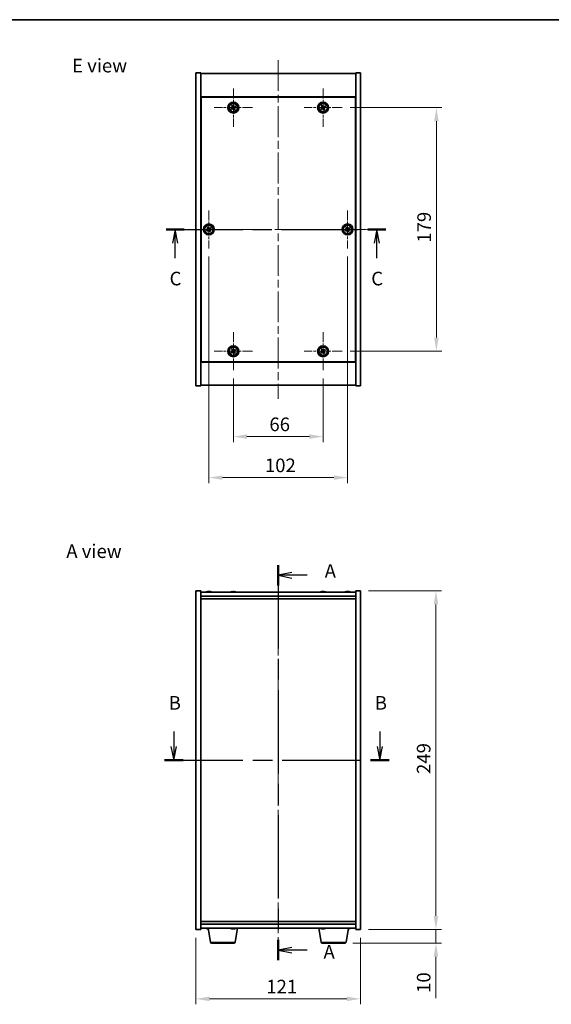
# Model space of a CAD drawing. Units: millimetres. Extents: x 58 to 7156, y 32 to 1156.
# Drawn here: x 2023 to 2414, y 432 to 1156 of the extents above; entities that cross this region are included whole.
import ezdxf

# ---------------------------------------------------------------- set-up
doc = ezdxf.new("R2010")
doc.units = ezdxf.units.MM
doc.header["$LTSCALE"] = 4
doc.linetypes.add('CHAIN', pattern=[0.3543, 0.2362, -0.0295, 0.0591, -0.0295])
doc.layers.get('Defpoints').update_dxf_attribs({"lineweight": 25})
for name, color, linetype, lineweight in [('Border (ISO)', 7, 'Continuous', 35), ('Center Mark (ISO)', 131, 'Continuous', 18), ('Centerline (ISO)', 131, 'Continuous', 18), ('Dimension (ISO)', 7, 'Continuous', 18), ('Dimension (ISO) @ 1', 7, 'Continuous', 18), ('Section Line (ISO)', 7, 'CHAIN', 25), ('Symbol (ISO)', 7, 'Continuous', 18), ('Visible (ISO)', 7, 'Continuous', 35), ('Visible Narrow (ISO)', 7, 'Continuous', 25)]:
    doc.layers.add(name, color=color, linetype=linetype, lineweight=lineweight)
doc.styles.add('Note Text (TK)', font='txt')
doc.dimstyles.new('Default - Method 1b (TK)', dxfattribs={"dimscale": 4, "dimtxt": 2.5, "dimasz": 2.5, "dimexe": 1, "dimexo": 1.5, "dimgap": 1, "dimtad": 1, "dimtoh": 1, "dimrnd": 1e-08, "dimdsep": 46, "dimtxsty": 'Note Text (TK)', "dimcen": 0.09, "dimdle": 5, "dimclrd": 100, "dimclre": 100, "dimclrt": 7, "dimadec": 1, "dimazin": 1, "dimtfac": 1, "dimtmove": 0, "dimatfit": 3, "dimfxl": 1, "dimtolj": 1, "dimlwd": -1, "dimlwe": -1, "dimarcsym": 0})

# ---------------------------------------------------------------- blocks, each defined once
blk = doc.blocks.new('図面枠 tk図枠')
at = {"layer": 'Border (ISO)'}
blk.add_line((14.5, 289), (405.5, 289), dxfattribs=at)
blk = doc.blocks.new('2dTransSection0')
at = {"layer": 'Section Line (ISO)', "linetype": 'CHAIN', "ltscale": 16.197739}
blk.add_line((159.78, 188.8), (159.78, 116.2), dxfattribs=at)
at = {"layer": 'Section Line (ISO)', "linetype": 'Continuous', "lineweight": 50}
for p, q in [((159.78, 188.8), (159.78, 185.06)), ((159.78, 119.94), (159.78, 116.2))]:
    blk.add_line(p, q, dxfattribs=at)
at = {"layer": 'Section Line (ISO)', "linetype": 'Continuous'}
for p, q in [((162.28, 187.43), (159.78, 186.93)), ((162.28, 186.93), (159.78, 186.93)), ((159.78, 186.93), (162.28, 186.43)), ((165.12, 186.93), (162.28, 186.93)), ((162.28, 118.57), (159.78, 118.07)), ((162.28, 118.07), (159.78, 118.07)), ((159.78, 118.07), (162.28, 117.57)), ((165.12, 118.07), (162.28, 118.07))]:
    blk.add_line(p, q, dxfattribs=at)
at = {"layer": 'Section Line (ISO)', "char_height": 2.5, "attachment_point": 7, "style": 'Note Text (TK)'}
for insert in [(168.33, 185.69), (168.11, 115.72)]:
    blk.add_mtext('A', dxfattribs=dict(at, insert=insert))
blk = doc.blocks.new('2dTransSection1')
at = {"layer": 'Section Line (ISO)', "linetype": 'Continuous'}
for p, q in [((140.57, 158.24), (140.57, 155.46)), ((178.47, 158.24), (178.47, 155.46)), ((140.07, 155.46), (140.57, 152.96)), ((140.57, 155.46), (140.57, 152.96)), ((140.57, 152.96), (141.07, 155.46)), ((177.97, 155.46), (178.47, 152.96)), ((178.47, 155.46), (178.47, 152.96)), ((178.47, 152.96), (178.97, 155.46))]:
    blk.add_line(p, q, dxfattribs=at)
at = {"layer": 'Section Line (ISO)', "linetype": 'CHAIN', "ltscale": 15.279788}
blk.add_line((138.86, 152.96), (180.17, 152.96), dxfattribs=at)
at = {"layer": 'Section Line (ISO)', "linetype": 'Continuous', "lineweight": 50}
for p, q in [((138.86, 152.96), (142.28, 152.96)), ((176.76, 152.96), (180.17, 152.96))]:
    blk.add_line(p, q, dxfattribs=at)
at = {"layer": 'Section Line (ISO)', "char_height": 2.5, "attachment_point": 7, "style": 'Note Text (TK)'}
for insert in [(139.65, 161.46), (177.55, 161.46)]:
    blk.add_mtext('B', dxfattribs=dict(at, insert=insert))
blk = doc.blocks.new('2dTransSection2')
at = {"layer": 'Section Line (ISO)', "linetype": 'CHAIN', "ltscale": 14.951116}
blk.add_line((139.18, 250.47), (179.55, 250.47), dxfattribs=at)
at = {"layer": 'Section Line (ISO)', "linetype": 'Continuous', "lineweight": 50}
for p, q in [((139.18, 250.47), (142.47, 250.47)), ((176.26, 250.47), (179.55, 250.47))]:
    blk.add_line(p, q, dxfattribs=at)
at = {"layer": 'Section Line (ISO)', "linetype": 'Continuous'}
for p, q in [((140.82, 250.47), (140.32, 247.97)), ((140.82, 247.97), (140.82, 250.47)), ((141.32, 247.97), (140.82, 250.47)), ((177.9, 250.47), (177.4, 247.97)), ((177.9, 247.97), (177.9, 250.47)), ((178.4, 247.97), (177.9, 250.47)), ((140.82, 245.2), (140.82, 247.97)), ((177.9, 245.2), (177.9, 247.97))]:
    blk.add_line(p, q, dxfattribs=at)
at = {"layer": 'Section Line (ISO)', "char_height": 2.5, "attachment_point": 7, "style": 'Note Text (TK)'}
for insert in [(139.81, 239.41), (176.89, 239.41)]:
    blk.add_mtext('C', dxfattribs=dict(at, insert=insert))
blk = doc.blocks.new('*D47')
at = {"layer": 'Defpoints', "color": 0}
for p in [(2152.64, 487.34), (2273.64, 487.34), (2273.64, 436.45)]:
    blk.add_point(p, dxfattribs=at)
at = {"layer": 'Dimension (ISO)', "color": 100}
for p, q in [((2152.64, 481.34), (2152.64, 432.45)), ((2273.64, 481.34), (2273.64, 432.45)), ((2162.64, 436.45), (2263.64, 436.45))]:
    blk.add_line(p, q, dxfattribs=at)
for points in [[(2162.64, 438.11), (2162.64, 434.78), (2152.64, 436.45)], [(2263.64, 438.11), (2263.64, 434.78), (2273.64, 436.45)]]:
    blk.add_solid(points, dxfattribs=at)
at = {"layer": 'Dimension (ISO)', "color": 7, "insert": (2204.36, 445.45), "char_height": 10, "attachment_point": 4, "style": 'Note Text (TK)'}
blk.add_mtext('\\A1;121', dxfattribs=at)
blk = doc.blocks.new('*D48')
at = {"layer": 'Defpoints', "color": 0}
for p in [(2273.64, 736.34), (2273.64, 487.34), (2329.12, 487.34)]:
    blk.add_point(p, dxfattribs=at)
at = {"layer": 'Dimension (ISO)', "color": 100}
for p, q in [((2279.64, 736.34), (2333.12, 736.34)), ((2329.12, 726.34), (2329.12, 497.34)), ((2279.64, 487.34), (2333.12, 487.34))]:
    blk.add_line(p, q, dxfattribs=at)
for points in [[(2327.46, 726.34), (2330.79, 726.34), (2329.12, 736.34)], [(2327.46, 497.34), (2330.79, 497.34), (2329.12, 487.34)]]:
    blk.add_solid(points, dxfattribs=at)
at = {"layer": 'Dimension (ISO)', "color": 7, "insert": (2320.12, 601.7), "char_height": 10, "attachment_point": 4, "rotation": 90, "style": 'Note Text (TK)'}
blk.add_mtext('\\A1;249', dxfattribs=at)
blk = doc.blocks.new('*D49')
at = {"layer": 'Defpoints', "color": 0}
for p in [(2273.64, 487.34), (2262.04, 477.34), (2329.12, 477.34)]:
    blk.add_point(p, dxfattribs=at)
at = {"layer": 'Dimension (ISO)', "color": 100}
for p, q in [((2329.12, 497.34), (2329.12, 507.34)), ((2279.64, 487.34), (2333.12, 487.34)), ((2329.12, 487.34), (2329.12, 477.34)), ((2268.04, 477.34), (2333.12, 477.34)), ((2329.12, 467.34), (2329.12, 436.84))]:
    blk.add_line(p, q, dxfattribs=at)
for points in [[(2327.46, 497.34), (2330.79, 497.34), (2329.12, 487.34)], [(2327.46, 467.34), (2330.79, 467.34), (2329.12, 477.34)]]:
    blk.add_solid(points, dxfattribs=at)
at = {"layer": 'Dimension (ISO)', "color": 7, "insert": (2320.12, 440.84), "char_height": 10, "attachment_point": 4, "rotation": 90, "style": 'Note Text (TK)'}
blk.add_mtext('\\A1;10', dxfattribs=at)
blk = doc.blocks.new('*D51')
at = {"layer": 'Defpoints', "color": 0}
for p in [(2180.14, 898.37), (2246.14, 898.37), (2246.14, 849.64)]:
    blk.add_point(p, dxfattribs=at)
at = {"layer": 'Dimension (ISO)', "color": 100}
for p, q in [((2180.14, 892.37), (2180.14, 845.64)), ((2246.14, 892.37), (2246.14, 845.64)), ((2190.14, 849.64), (2236.14, 849.64))]:
    blk.add_line(p, q, dxfattribs=at)
for points in [[(2190.14, 851.3), (2190.14, 847.97), (2180.14, 849.64)], [(2236.14, 851.3), (2236.14, 847.97), (2246.14, 849.64)]]:
    blk.add_solid(points, dxfattribs=at)
at = {"layer": 'Dimension (ISO)', "color": 7, "insert": (2206.66, 858.64), "char_height": 10, "attachment_point": 4, "style": 'Note Text (TK)'}
blk.add_mtext('\\A1;66', dxfattribs=at)
blk = doc.blocks.new('*D52')
at = {"layer": 'Defpoints', "color": 0}
for p in [(2260.14, 1091.37), (2260.14, 912.37), (2329.46, 912.37)]:
    blk.add_point(p, dxfattribs=at)
at = {"layer": 'Dimension (ISO)', "color": 100}
for p, q in [((2266.14, 1091.37), (2333.46, 1091.37)), ((2329.46, 1081.37), (2329.46, 922.37)), ((2266.14, 912.37), (2333.46, 912.37))]:
    blk.add_line(p, q, dxfattribs=at)
for points in [[(2327.8, 1081.37), (2331.13, 1081.37), (2329.46, 1091.37)], [(2327.8, 922.37), (2331.13, 922.37), (2329.46, 912.37)]]:
    blk.add_solid(points, dxfattribs=at)
at = {"layer": 'Dimension (ISO)', "color": 7, "insert": (2320.46, 992.12), "char_height": 10, "attachment_point": 4, "rotation": 90, "style": 'Note Text (TK)'}
blk.add_mtext('\\A1;179', dxfattribs=at)
blk = doc.blocks.new('*D45')
at = {"layer": 'Defpoints', "color": 0}
for p in [(2162.14, 987.87), (2264.14, 987.87), (2264.14, 819.5)]:
    blk.add_point(p, dxfattribs=at)
at = {"layer": 'Dimension (ISO)', "color": 100}
for p, q in [((2162.14, 981.87), (2162.14, 815.5)), ((2264.14, 981.87), (2264.14, 815.5)), ((2172.14, 819.5), (2254.14, 819.5))]:
    blk.add_line(p, q, dxfattribs=at)
for points in [[(2172.14, 821.16), (2172.14, 817.83), (2162.14, 819.5)], [(2254.14, 821.16), (2254.14, 817.83), (2264.14, 819.5)]]:
    blk.add_solid(points, dxfattribs=at)
at = {"layer": 'Dimension (ISO)', "color": 7, "insert": (2203.36, 828.5), "char_height": 10, "attachment_point": 4, "style": 'Note Text (TK)'}
blk.add_mtext('\\A1;102', dxfattribs=at)

msp = doc.modelspace()

# ---------------------------------------------------------------- linework, layer by layer
at = {"layer": 'Center Mark (ISO)', "linetype": 'CHAIN', "ltscale": 7.778352}
for p, q in [((2180.1374, 1105.3668), (2180.1374, 1077.3668)), ((2246.1374, 1105.3668), (2246.1374, 1077.3668)), ((2194.1374, 1091.3668), (2166.1374, 1091.3668)), ((2260.1374, 1091.3668), (2232.1374, 1091.3668)), ((2162.1374, 1015.8668), (2162.1374, 987.8668)), ((2264.1374, 1015.8668), (2264.1374, 987.8668)), ((2176.1374, 1001.8668), (2148.1374, 1001.8668)), ((2278.1374, 1001.8668), (2250.1374, 1001.8668)), ((2180.1374, 926.3668), (2180.1374, 898.3668)), ((2246.1374, 926.3668), (2246.1374, 898.3668)), ((2194.1374, 912.3668), (2166.1374, 912.3668)), ((2260.1374, 912.3668), (2232.1374, 912.3668))]:
    msp.add_line(p, q, dxfattribs=at)
at = {"layer": 'Centerline (ISO)', "linetype": 'CHAIN', "ltscale": 23.990969}
for p, q in [((2213.1374, 1126.3668), (2213.1374, 877.3668)), ((2142.6374, 1001.8668), (2283.6374, 1001.8668)), ((2213.1374, 745.3439), (2213.1374, 478.3439))]:
    msp.add_line(p, q, dxfattribs=at)
at = {"layer": 'Visible (ISO)'}
for p, q in [((2152.6374, 1116.8668), (2156.1374, 1116.8668)), ((2152.6374, 886.8668), (2152.6374, 1116.8668)), ((2156.1374, 886.8668), (2156.1374, 1116.8668)), ((2156.1374, 1116.3668), (2270.1374, 1116.3668)), ((2273.6374, 1116.8668), (2270.1374, 1116.8668)), ((2270.1374, 1116.8668), (2270.1374, 886.8668)), ((2273.6374, 1116.8668), (2273.6374, 886.8668)), ((2270.1374, 1099.3668), (2156.1374, 1099.3668)), ((2269.8874, 1099.1168), (2156.3874, 1099.1168)), ((2156.3874, 1099.1168), (2156.3874, 904.6168)), ((2179.4546, 1093.1255), (2178.8306, 1092.7276)), ((2178.8306, 1092.7276), (2179.2286, 1092.1037)), ((2179.8525, 1092.5016), (2179.4546, 1093.1255)), ((2181.4982, 1092.6735), (2180.8743, 1092.2756)), ((2181.8961, 1092.0496), (2181.4982, 1092.6735)), ((2245.4546, 1093.1255), (2244.8306, 1092.7276)), ((2244.8306, 1092.7276), (2245.2286, 1092.1037)), ((2245.8525, 1092.5016), (2245.4546, 1093.1255)), ((2247.4982, 1092.6735), (2246.8743, 1092.2756)), ((2247.8961, 1092.0496), (2247.4982, 1092.6735)), ((2269.8874, 904.6168), (2269.8874, 1099.1168)), ((2156.3874, 1086.3668), (2156.1374, 1086.3668)), ((2156.1374, 1085.8668), (2156.3874, 1085.8668)), ((2179.0026, 1091.0819), (2178.3786, 1090.684)), ((2178.3786, 1090.684), (2178.7766, 1090.0601)), ((2178.7766, 1090.0601), (2179.4005, 1090.458)), ((2180.4223, 1090.232), (2180.8202, 1089.6081)), ((2180.8202, 1089.6081), (2181.4441, 1090.006)), ((2181.4441, 1090.006), (2181.0462, 1090.6299)), ((2181.2722, 1091.6517), (2181.8961, 1092.0496)), ((2245.0026, 1091.0819), (2244.3786, 1090.684)), ((2244.3786, 1090.684), (2244.7766, 1090.0601)), ((2244.7766, 1090.0601), (2245.4005, 1090.458)), ((2246.4223, 1090.232), (2246.8202, 1089.6081)), ((2246.8202, 1089.6081), (2247.4441, 1090.006)), ((2247.4441, 1090.006), (2247.0462, 1090.6299)), ((2247.2722, 1091.6517), (2247.8961, 1092.0496)), ((2270.1374, 1086.3668), (2269.8874, 1086.3668)), ((2270.1374, 1085.8668), (2269.8874, 1085.8668)), ((2161.0026, 1001.5819), (2160.3786, 1001.184)), ((2160.3786, 1001.184), (2160.7766, 1000.5601)), ((2160.7766, 1000.5601), (2161.4005, 1000.958)), ((2161.4546, 1003.6255), (2160.8306, 1003.2276)), ((2160.8306, 1003.2276), (2161.2286, 1002.6037)), ((2161.8525, 1003.0016), (2161.4546, 1003.6255)), ((2162.4223, 1000.732), (2162.8202, 1000.1081)), ((2162.8202, 1000.1081), (2163.4441, 1000.506)), ((2163.4982, 1003.1735), (2162.8743, 1002.7756)), ((2163.4441, 1000.506), (2163.0462, 1001.1299)), ((2163.2722, 1002.1517), (2163.8961, 1002.5496)), ((2163.8961, 1002.5496), (2163.4982, 1003.1735)), ((2263.0026, 1001.5819), (2262.3786, 1001.184)), ((2262.3786, 1001.184), (2262.7766, 1000.5601)), ((2262.7766, 1000.5601), (2263.4005, 1000.958)), ((2263.4546, 1003.6255), (2262.8306, 1003.2276)), ((2262.8306, 1003.2276), (2263.2286, 1002.6037)), ((2263.8525, 1003.0016), (2263.4546, 1003.6255)), ((2264.4223, 1000.732), (2264.8202, 1000.1081)), ((2264.8202, 1000.1081), (2265.4441, 1000.506)), ((2265.4982, 1003.1735), (2264.8743, 1002.7756)), ((2265.4441, 1000.506), (2265.0462, 1001.1299)), ((2265.2722, 1002.1517), (2265.8961, 1002.5496)), ((2265.8961, 1002.5496), (2265.4982, 1003.1735)), ((2156.1374, 917.8668), (2156.3874, 917.8668)), ((2156.1374, 917.3668), (2156.3874, 917.3668)), ((2179.0026, 912.0819), (2178.3786, 911.684)), ((2178.3786, 911.684), (2178.7766, 911.0601)), ((2179.4546, 914.1255), (2178.8306, 913.7276)), ((2178.8306, 913.7276), (2179.2286, 913.1037)), ((2179.8525, 913.5016), (2179.4546, 914.1255)), ((2181.4982, 913.6735), (2180.8743, 913.2756)), ((2181.2722, 912.6517), (2181.8961, 913.0496)), ((2181.8961, 913.0496), (2181.4982, 913.6735)), ((2245.0026, 912.0819), (2244.3786, 911.684)), ((2244.3786, 911.684), (2244.7766, 911.0601)), ((2245.4546, 914.1255), (2244.8306, 913.7276)), ((2244.8306, 913.7276), (2245.2286, 913.1037)), ((2245.8525, 913.5016), (2245.4546, 914.1255)), ((2247.4982, 913.6735), (2246.8743, 913.2756)), ((2247.2722, 912.6517), (2247.8961, 913.0496)), ((2247.8961, 913.0496), (2247.4982, 913.6735)), ((2270.1374, 917.8668), (2269.8874, 917.8668)), ((2269.8874, 917.3668), (2270.1374, 917.3668)), ((2156.3874, 904.6168), (2269.8874, 904.6168)), ((2178.7766, 911.0601), (2179.4005, 911.458)), ((2180.4223, 911.232), (2180.8202, 910.6081)), ((2180.8202, 910.6081), (2181.4441, 911.006)), ((2181.4441, 911.006), (2181.0462, 911.6299)), ((2244.7766, 911.0601), (2245.4005, 911.458)), ((2246.4223, 911.232), (2246.8202, 910.6081)), ((2246.8202, 910.6081), (2247.4441, 911.006)), ((2247.4441, 911.006), (2247.0462, 911.6299)), ((2156.1374, 904.3668), (2270.1374, 904.3668)), ((2152.6374, 886.8668), (2156.1374, 886.8668)), ((2270.1374, 887.3668), (2156.1374, 887.3668)), ((2273.6374, 886.8668), (2270.1374, 886.8668)), ((2152.6374, 736.3439), (2156.1374, 736.3439)), ((2152.6374, 487.3439), (2152.6374, 736.3439)), ((2156.1374, 487.3439), (2156.1374, 736.3439)), ((2270.1374, 735.3439), (2156.1374, 735.3439)), ((2156.1374, 732.3439), (2270.1374, 732.3439)), ((2161.3446, 735.6501), (2161.3446, 735.6982)), ((2162.9301, 735.5276), (2162.9301, 735.6982)), ((2179.3446, 735.6501), (2179.3446, 735.6982)), ((2180.9301, 735.5276), (2180.9301, 735.6982)), ((2245.3446, 735.6501), (2245.3446, 735.6982)), ((2246.9301, 735.5276), (2246.9301, 735.6982)), ((2263.3446, 735.6501), (2263.3446, 735.6982)), ((2264.9301, 735.5276), (2264.9301, 735.6982)), ((2270.1374, 736.3439), (2270.1374, 487.3439)), ((2273.6374, 736.3439), (2270.1374, 736.3439)), ((2273.6374, 736.3439), (2273.6374, 487.3439)), ((2156.1374, 730.3439), (2270.1374, 730.3439)), ((2270.1374, 493.3439), (2156.1374, 493.3439)), ((2152.6374, 487.3439), (2156.1374, 487.3439)), ((2270.1374, 491.3439), (2156.1374, 491.3439)), ((2156.1374, 488.3439), (2270.1374, 488.3439)), ((2161.3446, 488.0377), (2161.3446, 487.9896)), ((2163.2481, 478.1795), (2161.554, 488.3439)), ((2180.7814, 488.1575), (2180.7814, 488.0032)), ((2181.5266, 478.1795), (2183.2207, 488.3439)), ((2244.7481, 478.1795), (2243.054, 488.3439)), ((2245.3446, 488.0377), (2245.3446, 487.9896)), ((2246.9301, 488.1603), (2246.9301, 487.9896)), ((2263.0266, 478.1795), (2264.7207, 488.3439)), ((2264.9301, 488.1603), (2264.9301, 487.9896)), ((2273.6374, 487.3439), (2270.1374, 487.3439)), ((2180.5403, 477.3439), (2164.2345, 477.3439)), ((2262.0403, 477.3439), (2245.7345, 477.3439))]:
    msp.add_line(p, q, dxfattribs=at)
for centre, radius in [((2180.1374, 1091.3668), 4), ((2180.1374, 1091.3668), 3.15), ((2246.1374, 1091.3668), 4), ((2246.1374, 1091.3668), 3.15), ((2162.1374, 1001.8668), 4), ((2264.1374, 1001.8668), 4), ((2162.1374, 1001.8668), 3.15), ((2264.1374, 1001.8668), 3.15), ((2180.1374, 912.3668), 4), ((2180.1374, 912.3668), 3.15), ((2246.1374, 912.3668), 4), ((2246.1374, 912.3668), 3.15)]:
    msp.add_circle(centre, radius, dxfattribs=at)
for centre, radius, start, end in [((2162.1374, 727.5937), 8.1502, 96.1627637, 108.0250045), ((2162.1374, 727.5937), 8.1502, 71.9749955, 83.8372363), ((2180.1374, 727.5937), 8.1502, 96.1627637, 108.0250044), ((2180.1374, 727.5937), 8.1502, 71.9749956, 83.8372363), ((2246.1374, 727.5937), 8.1502, 96.1627637, 108.0250045), ((2246.1374, 727.5937), 8.1502, 71.9749955, 83.8372363), ((2264.1374, 727.5937), 8.1502, 96.1627637, 108.0250047), ((2264.1374, 727.5937), 8.1502, 71.9749953, 83.8372363), ((2162.1374, 496.0941), 8.1502, 251.9749952, 263.8372363), ((2180.1374, 496.0941), 8.1502, 251.9749952, 260.9860598), ((2180.1374, 496.0941), 8.1502, 279.0139402, 288.0250048), ((2246.1374, 496.0941), 8.1502, 251.9749952, 263.8372363), ((2246.1374, 496.0941), 8.1502, 276.1627637, 288.0250048), ((2264.1374, 496.0941), 8.1502, 276.1627637, 288.0250048), ((2164.2345, 478.3439), 1, 189.4623222, 270), ((2180.5403, 478.3439), 1, 270, 350.5376778), ((2245.7345, 478.3439), 1, 189.4623222, 270), ((2262.0403, 478.3439), 1, 270, 350.5376778)]:
    msp.add_arc(centre, radius, start, end, dxfattribs=at)
for centre, major_axis, ratio, start_param, end_param in [((2161.9384, 727.5937), (0, 8.1418), 0.84312429, 0.13675912, 0.22922414), ((2160.5776, 727.5937), (0, 7.9375), 0.53771873, 6.23655411, 6.3298165), ((2162.3363, 727.5937), (0, 8.1418), 0.84312429, 0.13675912, 0.22922414), ((2161.8254, 727.5937), (0, 8.1418), 0.53771873, 6.05396117, 6.14642619), ((2163.1322, 727.5937), (0, 7.9375), 0.84312429, 6.23655411, 6.3298165), ((2161.9384, 727.5937), (0, 8.1418), 0.84312429, 6.13821265, 6.14642619), ((2162.4493, 727.5937), (0, 8.1418), 0.53771873, 6.05396117, 6.14642619), ((2179.9384, 727.5937), (0, 8.1418), 0.84312429, 0.13675912, 0.22922414), ((2178.5776, 727.5937), (0, 7.9375), 0.53771873, 6.23655411, 6.3298165), ((2180.3363, 727.5937), (0, 8.1418), 0.84312429, 0.13675912, 0.22922414), ((2179.8254, 727.5937), (0, 8.1418), 0.53771873, 6.05396117, 6.14642619), ((2181.1322, 727.5937), (0, 7.9375), 0.84312429, 6.23655411, 6.3298165), ((2179.9384, 727.5937), (0, 8.1418), 0.84312429, 6.13821265, 6.14642619), ((2180.4493, 727.5937), (0, 8.1418), 0.53771873, 6.05396117, 6.14642619), ((2245.9384, 727.5937), (0, 8.1418), 0.84312429, 0.13675912, 0.22922414), ((2244.5776, 727.5937), (0, 7.9375), 0.53771873, 6.23655411, 6.3298165), ((2246.3363, 727.5937), (0, 8.1418), 0.84312429, 0.13675912, 0.22922414), ((2245.8254, 727.5937), (0, 8.1418), 0.53771873, 6.05396117, 6.14642619), ((2247.1322, 727.5937), (0, 7.9375), 0.84312429, 6.23655411, 6.3298165), ((2245.9384, 727.5937), (0, 8.1418), 0.84312429, 6.13821265, 6.14642619), ((2246.4493, 727.5937), (0, 8.1418), 0.53771873, 6.05396117, 6.14642619), ((2263.9384, 727.5937), (0, 8.1418), 0.84312429, 0.13675912, 0.22922414), ((2262.5776, 727.5937), (0, 7.9375), 0.53771873, 6.23655411, 6.3298165), ((2264.3363, 727.5937), (0, 8.1418), 0.84312429, 0.13675912, 0.22922414), ((2263.8254, 727.5937), (0, 8.1418), 0.53771873, 6.05396117, 6.14642619), ((2265.1322, 727.5937), (0, 7.9375), 0.84312429, 6.23655411, 6.3298165), ((2263.9384, 727.5937), (0, 8.1418), 0.84312429, 6.13821265, 6.14642619), ((2264.4493, 727.5937), (0, 8.1418), 0.53771873, 6.05396117, 6.14642619), ((2160.5776, 496.0941), (0, -7.9375), 0.53771873, 6.23655411, 6.3298165), ((2161.9384, 496.0941), (0, -8.1418), 0.84312429, 6.05396117, 6.14642619), ((2162.3363, 496.0941), (0, -8.1418), 0.84312429, 6.05396117, 6.14642619), ((2180.0302, 496.0941), (0, -8.1418), 0.95710036, 6.05396117, 6.14642619), ((2178.3667, 496.0941), (0, -7.9375), 0.28975662, 6.23655411, 6.3298165), ((2180.2446, 496.0941), (0, -8.1418), 0.95710036, 6.05396117, 6.14642619), ((2179.7833, 496.0941), (0, -8.1418), 0.28975662, 0.13675912, 0.22922414), ((2180.4915, 496.0941), (0, -8.1418), 0.28975662, 6.13250756, 6.14642619), ((2180.6734, 496.0941), (0, -7.9375), 0.95710036, 6.23655411, 6.3298165), ((2180.4915, 496.0941), (0, -8.1418), 0.28975662, 0.13675912, 0.22922414), ((2180.2446, 496.0941), (0, -8.1418), 0.95710036, 0.13675912, 0.15067775), ((2244.5776, 496.0941), (0, -7.9375), 0.53771873, 6.23655411, 6.3298165), ((2245.9384, 496.0941), (0, -8.1418), 0.84312429, 6.05396117, 6.14642619), ((2246.3363, 496.0941), (0, -8.1418), 0.84312429, 6.05396117, 6.14642619), ((2245.8254, 496.0941), (0, -8.1418), 0.53771873, 0.13675912, 0.22922414), ((2247.1322, 496.0941), (0, -7.9375), 0.84312429, 6.23655411, 6.3298165), ((2245.9384, 496.0941), (0, -8.1418), 0.84312429, 0.13675912, 0.14497266), ((2246.4493, 496.0941), (0, -8.1418), 0.53771873, 0.13675912, 0.22922414), ((2263.8254, 496.0941), (0, -8.1418), 0.53771873, 0.19684353, 0.22922414), ((2265.1322, 496.0941), (0, -7.9375), 0.84312429, 6.23655411, 6.3298165), ((2263.9384, 496.0941), (0, -8.1418), 0.84312429, 0.13675912, 0.14497266), ((2264.4493, 496.0941), (0, -8.1418), 0.53771873, 0.13675912, 0.22922414)]:
    msp.add_ellipse(centre, major_axis=major_axis, ratio=ratio, start_param=start_param, end_param=end_param, dxfattribs=at)
for points, knots in [([(2179.0026, 1091.0819), (2179.0805, 1091.1316), (2179.154, 1091.2003), (2179.2673, 1091.362), (2179.307, 1091.4549), (2179.3473, 1091.6371), (2179.3505, 1091.7381), (2179.3159, 1091.9325), (2179.2782, 1092.0258), (2179.2286, 1092.1037)], [0.113199271, 0.113199271, 0.113199271, 0.113199271, 0.141183811, 0.141183811, 0.169168352, 0.169168352, 0.197152892, 0.197152892, 0.225137433, 0.225137433, 0.225137433, 0.225137433]), ([(2180.4223, 1090.232), (2180.3726, 1090.3099), (2180.3039, 1090.3834), (2180.1422, 1090.4967), (2180.0493, 1090.5365), (2179.8671, 1090.5767), (2179.7661, 1090.5799), (2179.5717, 1090.5454), (2179.4784, 1090.5077), (2179.4005, 1090.458)], [0.225164225, 0.225164225, 0.225164225, 0.225164225, 0.253148765, 0.253148765, 0.281133306, 0.281133306, 0.309117846, 0.309117846, 0.337102387, 0.337102387, 0.337102387, 0.337102387]), ([(2179.8525, 1092.5016), (2179.9022, 1092.4237), (2179.9709, 1092.3502), (2180.1325, 1092.2369), (2180.2255, 1092.1971), (2180.4077, 1092.1568), (2180.5087, 1092.1537), (2180.7031, 1092.1882), (2180.7964, 1092.2259), (2180.8743, 1092.2756)], [0, 0, 0, 0, 0.027984541, 0.027984541, 0.055969081, 0.055969081, 0.083953622, 0.083953622, 0.111938162, 0.111938162, 0.111938162, 0.111938162]), ([(2181.2722, 1091.6517), (2181.1943, 1091.602), (2181.1207, 1091.5333), (2181.0075, 1091.3716), (2180.9677, 1091.2787), (2180.9274, 1091.0965), (2180.9243, 1090.9955), (2180.9588, 1090.8011), (2180.9965, 1090.7078), (2181.0462, 1090.6299)], [0.338363496, 0.338363496, 0.338363496, 0.338363496, 0.366348036, 0.366348036, 0.394332577, 0.394332577, 0.422317117, 0.422317117, 0.450301658, 0.450301658, 0.450301658, 0.450301658]), ([(2245.0026, 1091.0819), (2245.0805, 1091.1316), (2245.154, 1091.2003), (2245.2673, 1091.362), (2245.307, 1091.4549), (2245.3473, 1091.6371), (2245.3505, 1091.7381), (2245.3159, 1091.9325), (2245.2782, 1092.0258), (2245.2286, 1092.1037)], [0.113199271, 0.113199271, 0.113199271, 0.113199271, 0.141183811, 0.141183811, 0.169168352, 0.169168352, 0.197152892, 0.197152892, 0.225137433, 0.225137433, 0.225137433, 0.225137433]), ([(2246.4223, 1090.232), (2246.3726, 1090.3099), (2246.3039, 1090.3834), (2246.1422, 1090.4967), (2246.0493, 1090.5365), (2245.8671, 1090.5767), (2245.7661, 1090.5799), (2245.5717, 1090.5454), (2245.4784, 1090.5077), (2245.4005, 1090.458)], [0.225164225, 0.225164225, 0.225164225, 0.225164225, 0.253148765, 0.253148765, 0.281133306, 0.281133306, 0.309117846, 0.309117846, 0.337102387, 0.337102387, 0.337102387, 0.337102387]), ([(2245.8525, 1092.5016), (2245.9022, 1092.4237), (2245.9709, 1092.3502), (2246.1325, 1092.2369), (2246.2255, 1092.1971), (2246.4077, 1092.1568), (2246.5087, 1092.1537), (2246.7031, 1092.1882), (2246.7964, 1092.2259), (2246.8743, 1092.2756)], [0, 0, 0, 0, 0.027984541, 0.027984541, 0.055969081, 0.055969081, 0.083953622, 0.083953622, 0.111938162, 0.111938162, 0.111938162, 0.111938162]), ([(2247.2722, 1091.6517), (2247.1943, 1091.602), (2247.1207, 1091.5333), (2247.0075, 1091.3716), (2246.9677, 1091.2787), (2246.9274, 1091.0965), (2246.9243, 1090.9955), (2246.9588, 1090.8011), (2246.9965, 1090.7078), (2247.0462, 1090.6299)], [0.338363496, 0.338363496, 0.338363496, 0.338363496, 0.366348036, 0.366348036, 0.394332577, 0.394332577, 0.422317117, 0.422317117, 0.450301658, 0.450301658, 0.450301658, 0.450301658]), ([(2161.0026, 1001.5819), (2161.0805, 1001.6316), (2161.154, 1001.7003), (2161.2673, 1001.862), (2161.307, 1001.9549), (2161.3473, 1002.1371), (2161.3505, 1002.2381), (2161.3159, 1002.4325), (2161.2782, 1002.5258), (2161.2286, 1002.6037)], [0.113199271, 0.113199271, 0.113199271, 0.113199271, 0.141183811, 0.141183811, 0.169168352, 0.169168352, 0.197152892, 0.197152892, 0.225137433, 0.225137433, 0.225137433, 0.225137433]), ([(2162.4223, 1000.732), (2162.3726, 1000.8099), (2162.3039, 1000.8834), (2162.1422, 1000.9967), (2162.0493, 1001.0365), (2161.8671, 1001.0767), (2161.7661, 1001.0799), (2161.5717, 1001.0454), (2161.4784, 1001.0077), (2161.4005, 1000.958)], [0.225164225, 0.225164225, 0.225164225, 0.225164225, 0.253148765, 0.253148765, 0.281133306, 0.281133306, 0.309117846, 0.309117846, 0.337102387, 0.337102387, 0.337102387, 0.337102387]), ([(2161.8525, 1003.0016), (2161.9022, 1002.9237), (2161.9709, 1002.8502), (2162.1325, 1002.7369), (2162.2255, 1002.6971), (2162.4077, 1002.6568), (2162.5087, 1002.6537), (2162.7031, 1002.6882), (2162.7964, 1002.7259), (2162.8743, 1002.7756)], [0, 0, 0, 0, 0.027984541, 0.027984541, 0.055969081, 0.055969081, 0.083953622, 0.083953622, 0.111938162, 0.111938162, 0.111938162, 0.111938162]), ([(2163.2722, 1002.1517), (2163.1943, 1002.102), (2163.1207, 1002.0333), (2163.0075, 1001.8716), (2162.9677, 1001.7787), (2162.9274, 1001.5965), (2162.9243, 1001.4955), (2162.9588, 1001.3011), (2162.9965, 1001.2078), (2163.0462, 1001.1299)], [0.338363496, 0.338363496, 0.338363496, 0.338363496, 0.366348036, 0.366348036, 0.394332577, 0.394332577, 0.422317117, 0.422317117, 0.450301658, 0.450301658, 0.450301658, 0.450301658]), ([(2263.0026, 1001.5819), (2263.0805, 1001.6316), (2263.154, 1001.7003), (2263.2673, 1001.862), (2263.307, 1001.9549), (2263.3473, 1002.1371), (2263.3505, 1002.2381), (2263.3159, 1002.4325), (2263.2782, 1002.5258), (2263.2286, 1002.6037)], [0.113199271, 0.113199271, 0.113199271, 0.113199271, 0.141183811, 0.141183811, 0.169168352, 0.169168352, 0.197152892, 0.197152892, 0.225137433, 0.225137433, 0.225137433, 0.225137433]), ([(2264.4223, 1000.732), (2264.3726, 1000.8099), (2264.3039, 1000.8834), (2264.1422, 1000.9967), (2264.0493, 1001.0365), (2263.8671, 1001.0767), (2263.7661, 1001.0799), (2263.5717, 1001.0454), (2263.4784, 1001.0077), (2263.4005, 1000.958)], [0.225164225, 0.225164225, 0.225164225, 0.225164225, 0.253148765, 0.253148765, 0.281133306, 0.281133306, 0.309117846, 0.309117846, 0.337102387, 0.337102387, 0.337102387, 0.337102387]), ([(2263.8525, 1003.0016), (2263.9022, 1002.9237), (2263.9709, 1002.8502), (2264.1325, 1002.7369), (2264.2255, 1002.6971), (2264.4077, 1002.6568), (2264.5087, 1002.6537), (2264.7031, 1002.6882), (2264.7964, 1002.7259), (2264.8743, 1002.7756)], [0, 0, 0, 0, 0.027984541, 0.027984541, 0.055969081, 0.055969081, 0.083953622, 0.083953622, 0.111938162, 0.111938162, 0.111938162, 0.111938162]), ([(2265.2722, 1002.1517), (2265.1943, 1002.102), (2265.1207, 1002.0333), (2265.0075, 1001.8716), (2264.9677, 1001.7787), (2264.9274, 1001.5965), (2264.9243, 1001.4955), (2264.9588, 1001.3011), (2264.9965, 1001.2078), (2265.0462, 1001.1299)], [0.338363496, 0.338363496, 0.338363496, 0.338363496, 0.366348036, 0.366348036, 0.394332577, 0.394332577, 0.422317117, 0.422317117, 0.450301658, 0.450301658, 0.450301658, 0.450301658]), ([(2179.0026, 912.0819), (2179.0805, 912.1316), (2179.154, 912.2003), (2179.2673, 912.362), (2179.307, 912.4549), (2179.3473, 912.6371), (2179.3505, 912.7381), (2179.3159, 912.9325), (2179.2782, 913.0258), (2179.2286, 913.1037)], [0.113199271, 0.113199271, 0.113199271, 0.113199271, 0.141183811, 0.141183811, 0.169168352, 0.169168352, 0.197152892, 0.197152892, 0.225137433, 0.225137433, 0.225137433, 0.225137433]), ([(2179.8525, 913.5016), (2179.9022, 913.4237), (2179.9709, 913.3502), (2180.1325, 913.2369), (2180.2255, 913.1971), (2180.4077, 913.1568), (2180.5087, 913.1537), (2180.7031, 913.1882), (2180.7964, 913.2259), (2180.8743, 913.2756)], [0, 0, 0, 0, 0.027984541, 0.027984541, 0.055969081, 0.055969081, 0.083953622, 0.083953622, 0.111938162, 0.111938162, 0.111938162, 0.111938162]), ([(2181.2722, 912.6517), (2181.1943, 912.602), (2181.1207, 912.5333), (2181.0075, 912.3716), (2180.9677, 912.2787), (2180.9274, 912.0965), (2180.9243, 911.9955), (2180.9588, 911.8011), (2180.9965, 911.7078), (2181.0462, 911.6299)], [0.338363496, 0.338363496, 0.338363496, 0.338363496, 0.366348036, 0.366348036, 0.394332577, 0.394332577, 0.422317117, 0.422317117, 0.450301658, 0.450301658, 0.450301658, 0.450301658]), ([(2245.0026, 912.0819), (2245.0805, 912.1316), (2245.154, 912.2003), (2245.2673, 912.362), (2245.307, 912.4549), (2245.3473, 912.6371), (2245.3505, 912.7381), (2245.3159, 912.9325), (2245.2782, 913.0258), (2245.2286, 913.1037)], [0.113199271, 0.113199271, 0.113199271, 0.113199271, 0.141183811, 0.141183811, 0.169168352, 0.169168352, 0.197152892, 0.197152892, 0.225137433, 0.225137433, 0.225137433, 0.225137433]), ([(2245.8525, 913.5016), (2245.9022, 913.4237), (2245.9709, 913.3502), (2246.1325, 913.2369), (2246.2255, 913.1971), (2246.4077, 913.1568), (2246.5087, 913.1537), (2246.7031, 913.1882), (2246.7964, 913.2259), (2246.8743, 913.2756)], [0, 0, 0, 0, 0.027984541, 0.027984541, 0.055969081, 0.055969081, 0.083953622, 0.083953622, 0.111938162, 0.111938162, 0.111938162, 0.111938162]), ([(2247.2722, 912.6517), (2247.1943, 912.602), (2247.1207, 912.5333), (2247.0075, 912.3716), (2246.9677, 912.2787), (2246.9274, 912.0965), (2246.9243, 911.9955), (2246.9588, 911.8011), (2246.9965, 911.7078), (2247.0462, 911.6299)], [0.338363496, 0.338363496, 0.338363496, 0.338363496, 0.366348036, 0.366348036, 0.394332577, 0.394332577, 0.422317117, 0.422317117, 0.450301658, 0.450301658, 0.450301658, 0.450301658]), ([(2180.4223, 911.232), (2180.3726, 911.3099), (2180.3039, 911.3834), (2180.1422, 911.4967), (2180.0493, 911.5365), (2179.8671, 911.5767), (2179.7661, 911.5799), (2179.5717, 911.5454), (2179.4784, 911.5077), (2179.4005, 911.458)], [0.225164225, 0.225164225, 0.225164225, 0.225164225, 0.253148765, 0.253148765, 0.281133306, 0.281133306, 0.309117846, 0.309117846, 0.337102387, 0.337102387, 0.337102387, 0.337102387]), ([(2246.4223, 911.232), (2246.3726, 911.3099), (2246.3039, 911.3834), (2246.1422, 911.4967), (2246.0493, 911.5365), (2245.8671, 911.5767), (2245.7661, 911.5799), (2245.5717, 911.5454), (2245.4784, 911.5077), (2245.4005, 911.458)], [0.225164225, 0.225164225, 0.225164225, 0.225164225, 0.253148765, 0.253148765, 0.281133306, 0.281133306, 0.309117846, 0.309117846, 0.337102387, 0.337102387, 0.337102387, 0.337102387]), ([(2161.0026, 735.6595), (2161.0805, 735.6722), (2161.154, 735.6833), (2161.2673, 735.6979), (2161.307, 735.7016), (2161.3385, 735.7016), (2161.3444, 735.7004), (2161.3444, 735.6981)], [0.1131992707, 0.1131992707, 0.1131992707, 0.1131992707, 0.1411838112, 0.1411838112, 0.1691683517, 0.1691683517, 0.18482489, 0.18482489, 0.18482489, 0.18482489]), ([(2162.4223, 735.6595), (2162.3726, 735.6722), (2162.3039, 735.6833), (2162.1422, 735.6979), (2162.0493, 735.7016), (2161.8671, 735.7016), (2161.7661, 735.6979), (2161.5717, 735.6833), (2161.4784, 735.6722), (2161.4005, 735.6595)], [0.225164225, 0.225164225, 0.225164225, 0.225164225, 0.253148765, 0.253148765, 0.281133306, 0.281133306, 0.309117846, 0.309117846, 0.337102387, 0.337102387, 0.337102387, 0.337102387]), ([(2162.1375, 735.6968), (2162.1953, 735.7), (2162.2563, 735.7016), (2162.4077, 735.7016), (2162.5087, 735.6979), (2162.7031, 735.6833), (2162.7964, 735.6722), (2162.8743, 735.6595)], [0.0374615918, 0.0374615918, 0.0374615918, 0.0374615918, 0.0559690811, 0.0559690811, 0.0839536216, 0.0839536216, 0.1119381621, 0.1119381621, 0.1119381621, 0.1119381621]), ([(2163.0125, 735.6968), (2162.9828, 735.7), (2162.9609, 735.7016), (2162.9274, 735.7016), (2162.9243, 735.6979), (2162.9588, 735.6833), (2162.9965, 735.6722), (2163.0462, 735.6595)], [0.3758250874, 0.3758250874, 0.3758250874, 0.3758250874, 0.3943325766, 0.3943325766, 0.4223171172, 0.4223171172, 0.4503016577, 0.4503016577, 0.4503016577, 0.4503016577]), ([(2179.0026, 735.6595), (2179.0805, 735.6722), (2179.154, 735.6833), (2179.2673, 735.6979), (2179.307, 735.7016), (2179.3385, 735.7016), (2179.3444, 735.7004), (2179.3444, 735.6981)], [0.1131992707, 0.1131992707, 0.1131992707, 0.1131992707, 0.1411838112, 0.1411838112, 0.1691683517, 0.1691683517, 0.18482489, 0.18482489, 0.18482489, 0.18482489]), ([(2180.4223, 735.6595), (2180.3726, 735.6722), (2180.3039, 735.6833), (2180.1422, 735.6979), (2180.0493, 735.7016), (2179.8671, 735.7016), (2179.7661, 735.6979), (2179.5717, 735.6833), (2179.4784, 735.6722), (2179.4005, 735.6595)], [0.225164225, 0.225164225, 0.225164225, 0.225164225, 0.253148765, 0.253148765, 0.281133306, 0.281133306, 0.309117846, 0.309117846, 0.337102387, 0.337102387, 0.337102387, 0.337102387]), ([(2180.1375, 735.6968), (2180.1953, 735.7), (2180.2563, 735.7016), (2180.4077, 735.7016), (2180.5087, 735.6979), (2180.7031, 735.6833), (2180.7964, 735.6722), (2180.8743, 735.6595)], [0.0374615918, 0.0374615918, 0.0374615918, 0.0374615918, 0.0559690811, 0.0559690811, 0.0839536216, 0.0839536216, 0.1119381621, 0.1119381621, 0.1119381621, 0.1119381621]), ([(2181.0125, 735.6968), (2180.9828, 735.7), (2180.9609, 735.7016), (2180.9274, 735.7016), (2180.9243, 735.6979), (2180.9588, 735.6833), (2180.9965, 735.6722), (2181.0462, 735.6595)], [0.3758250874, 0.3758250874, 0.3758250874, 0.3758250874, 0.3943325766, 0.3943325766, 0.4223171172, 0.4223171172, 0.4503016577, 0.4503016577, 0.4503016577, 0.4503016577]), ([(2245.0026, 735.6595), (2245.0805, 735.6722), (2245.154, 735.6833), (2245.2673, 735.6979), (2245.307, 735.7016), (2245.3385, 735.7016), (2245.3444, 735.7004), (2245.3444, 735.6981)], [0.1131992707, 0.1131992707, 0.1131992707, 0.1131992707, 0.1411838112, 0.1411838112, 0.1691683517, 0.1691683517, 0.1848248899, 0.1848248899, 0.1848248899, 0.1848248899]), ([(2246.4223, 735.6595), (2246.3726, 735.6722), (2246.3039, 735.6833), (2246.1422, 735.6979), (2246.0493, 735.7016), (2245.8671, 735.7016), (2245.7661, 735.6979), (2245.5717, 735.6833), (2245.4784, 735.6722), (2245.4005, 735.6595)], [0.225164225, 0.225164225, 0.225164225, 0.225164225, 0.253148765, 0.253148765, 0.281133306, 0.281133306, 0.309117846, 0.309117846, 0.337102387, 0.337102387, 0.337102387, 0.337102387]), ([(2246.1375, 735.6968), (2246.1953, 735.7), (2246.2563, 735.7016), (2246.4077, 735.7016), (2246.5087, 735.6979), (2246.7031, 735.6833), (2246.7964, 735.6722), (2246.8743, 735.6595)], [0.0374615919, 0.0374615919, 0.0374615919, 0.0374615919, 0.0559690811, 0.0559690811, 0.0839536216, 0.0839536216, 0.1119381621, 0.1119381621, 0.1119381621, 0.1119381621]), ([(2247.0125, 735.6968), (2246.9828, 735.7), (2246.9609, 735.7016), (2246.9274, 735.7016), (2246.9243, 735.6979), (2246.9588, 735.6833), (2246.9965, 735.6722), (2247.0462, 735.6595)], [0.3758250875, 0.3758250875, 0.3758250875, 0.3758250875, 0.3943325766, 0.3943325766, 0.4223171172, 0.4223171172, 0.4503016577, 0.4503016577, 0.4503016577, 0.4503016577]), ([(2263.0026, 735.6595), (2263.0805, 735.6722), (2263.154, 735.6833), (2263.2673, 735.6979), (2263.307, 735.7016), (2263.3385, 735.7016), (2263.3444, 735.7004), (2263.3444, 735.6981)], [0.1131992707, 0.1131992707, 0.1131992707, 0.1131992707, 0.1411838112, 0.1411838112, 0.1691683517, 0.1691683517, 0.18482489, 0.18482489, 0.18482489, 0.18482489]), ([(2264.4223, 735.6595), (2264.3726, 735.6722), (2264.3039, 735.6833), (2264.1422, 735.6979), (2264.0493, 735.7016), (2263.8671, 735.7016), (2263.7661, 735.6979), (2263.5717, 735.6833), (2263.4784, 735.6722), (2263.4005, 735.6595)], [0.225164225, 0.225164225, 0.225164225, 0.225164225, 0.253148765, 0.253148765, 0.281133306, 0.281133306, 0.309117846, 0.309117846, 0.337102387, 0.337102387, 0.337102387, 0.337102387]), ([(2264.1375, 735.6968), (2264.1953, 735.7), (2264.2563, 735.7016), (2264.4077, 735.7016), (2264.5087, 735.6979), (2264.7031, 735.6833), (2264.7964, 735.6722), (2264.8743, 735.6595)], [0.0374615918, 0.0374615918, 0.0374615918, 0.0374615918, 0.0559690811, 0.0559690811, 0.0839536216, 0.0839536216, 0.1119381621, 0.1119381621, 0.1119381621, 0.1119381621]), ([(2265.0125, 735.6968), (2264.9828, 735.7), (2264.9609, 735.7016), (2264.9274, 735.7016), (2264.9243, 735.6979), (2264.9588, 735.6833), (2264.9965, 735.6722), (2265.0462, 735.6595)], [0.3758250874, 0.3758250874, 0.3758250874, 0.3758250874, 0.3943325766, 0.3943325766, 0.4223171172, 0.4223171172, 0.4503016577, 0.4503016577, 0.4503016577, 0.4503016577]), ([(2161.3444, 487.9897), (2161.3444, 487.9874), (2161.3385, 487.9863), (2161.307, 487.9863), (2161.2673, 487.9899), (2161.154, 488.0046), (2161.0805, 488.0156), (2161.0026, 488.0283)], [0.0403125428, 0.0403125428, 0.0403125428, 0.0403125428, 0.0559690811, 0.0559690811, 0.0839536216, 0.0839536216, 0.1119381621, 0.1119381621, 0.1119381621, 0.1119381621]), ([(2179.4877, 487.9959), (2179.4762, 487.9894), (2179.447, 487.9863), (2179.3618, 487.9863), (2179.2984, 487.9899), (2179.1456, 488.0046), (2179.0562, 488.0156), (2178.9678, 488.0283)], [0.2549376439, 0.2549376439, 0.2549376439, 0.2549376439, 0.2811333059, 0.2811333059, 0.3091178465, 0.3091178465, 0.337102387, 0.337102387, 0.337102387, 0.337102387]), ([(2179.1822, 488.0283), (2179.2707, 488.0156), (2179.3707, 488.0046), (2179.5672, 487.9899), (2179.6636, 487.9863), (2179.8281, 487.9863), (2179.9068, 487.9899), (2180.0318, 488.0046), (2180.0781, 488.0156), (2180.1049, 488.0283)], [0.113199271, 0.113199271, 0.113199271, 0.113199271, 0.141183811, 0.141183811, 0.169168352, 0.169168352, 0.197152892, 0.197152892, 0.225137433, 0.225137433, 0.225137433, 0.225137433]), ([(2180.787, 487.9959), (2180.6953, 487.9894), (2180.6059, 487.9863), (2180.4467, 487.9863), (2180.3679, 487.9899), (2180.2429, 488.0046), (2180.1967, 488.0156), (2180.1699, 488.0283)], [0.3681369146, 0.3681369146, 0.3681369146, 0.3681369146, 0.3943325766, 0.3943325766, 0.4223171172, 0.4223171172, 0.4503016577, 0.4503016577, 0.4503016577, 0.4503016577]), ([(2180.8131, 488.0283), (2180.7864, 488.0156), (2180.7753, 488.0046), (2180.7946, 487.9899), (2180.8249, 487.9863), (2180.913, 487.9863), (2180.9764, 487.9899), (2181.1291, 488.0046), (2181.2185, 488.0156), (2181.307, 488.0283)], [0, 0, 0, 0, 0.027984541, 0.027984541, 0.055969081, 0.055969081, 0.083953622, 0.083953622, 0.111938162, 0.111938162, 0.111938162, 0.111938162]), ([(2245.3444, 487.9897), (2245.3444, 487.9874), (2245.3385, 487.9863), (2245.307, 487.9863), (2245.2673, 487.9899), (2245.154, 488.0046), (2245.0805, 488.0156), (2245.0026, 488.0283)], [0.0403125428, 0.0403125428, 0.0403125428, 0.0403125428, 0.0559690811, 0.0559690811, 0.0839536216, 0.0839536216, 0.1119381621, 0.1119381621, 0.1119381621, 0.1119381621]), ([(2245.4005, 488.0283), (2245.4784, 488.0156), (2245.5717, 488.0046), (2245.7661, 487.9899), (2245.8671, 487.9863), (2246.0493, 487.9863), (2246.1422, 487.9899), (2246.3039, 488.0046), (2246.3726, 488.0156), (2246.4223, 488.0283)], [0.338363496, 0.338363496, 0.338363496, 0.338363496, 0.366348036, 0.366348036, 0.394332577, 0.394332577, 0.422317117, 0.422317117, 0.450301658, 0.450301658, 0.450301658, 0.450301658]), ([(2246.8743, 488.0283), (2246.7964, 488.0156), (2246.7031, 488.0046), (2246.5087, 487.9899), (2246.4077, 487.9863), (2246.2563, 487.9863), (2246.1953, 487.9878), (2246.1375, 487.991)], [0.1131992707, 0.1131992707, 0.1131992707, 0.1131992707, 0.1411838112, 0.1411838112, 0.1691683517, 0.1691683517, 0.1876758409, 0.1876758409, 0.1876758409, 0.1876758409]), ([(2247.0462, 488.0283), (2246.9965, 488.0156), (2246.9588, 488.0046), (2246.9243, 487.9899), (2246.9274, 487.9863), (2246.9609, 487.9863), (2246.9828, 487.9878), (2247.0125, 487.991)], [0.2251642249, 0.2251642249, 0.2251642249, 0.2251642249, 0.2531487654, 0.2531487654, 0.2811333059, 0.2811333059, 0.299640795, 0.299640795, 0.299640795, 0.299640795]), ([(2265.0462, 488.0283), (2264.9965, 488.0156), (2264.9588, 488.0046), (2264.9243, 487.9899), (2264.9274, 487.9863), (2264.9609, 487.9863), (2264.9828, 487.9878), (2265.0125, 487.991)], [0.2251642249, 0.2251642249, 0.2251642249, 0.2251642249, 0.2531487654, 0.2531487654, 0.2811333059, 0.2811333059, 0.2996407951, 0.2996407951, 0.2996407951, 0.2996407951])]:
    msp.add_open_spline(points, degree=3, knots=knots, dxfattribs=at)
for points in [[(2161.4005, 488.0283), (2161.4628, 488.0182), (2161.5349, 488.0091), (2161.611, 488.0021)], [(2264.8743, 488.0283), (2264.812, 488.0182), (2264.7398, 488.0091), (2264.6637, 488.0021)]]:
    msp.add_open_spline(points, degree=3, dxfattribs=at)
at = {"layer": 'Visible Narrow (ISO)'}
for p, q in [((2161.0026, 735.5803), (2161.0026, 735.6595)), ((2162.8743, 735.6595), (2162.8743, 735.5253)), ((2163.0462, 735.6595), (2163.0462, 735.5305)), ((2179.0026, 735.5803), (2179.0026, 735.6595)), ((2180.8743, 735.6595), (2180.8743, 735.5253)), ((2181.0462, 735.6595), (2181.0462, 735.5305)), ((2245.0026, 735.5803), (2245.0026, 735.6595)), ((2246.8743, 735.6595), (2246.8743, 735.5253)), ((2247.0462, 735.6595), (2247.0462, 735.5305)), ((2263.0026, 735.5803), (2263.0026, 735.6595)), ((2264.8743, 735.6595), (2264.8743, 735.5253)), ((2265.0462, 735.6595), (2265.0462, 735.5305)), ((2161.0026, 488.0283), (2161.0026, 488.1075)), ((2178.9678, 488.0283), (2178.9678, 488.0623)), ((2180.1699, 488.0283), (2180.1699, 488.0624)), ((2180.8131, 488.158), (2180.8131, 488.0283)), ((2245.0026, 488.0283), (2245.0026, 488.1075)), ((2246.8743, 488.1625), (2246.8743, 488.0283)), ((2247.0462, 488.1573), (2247.0462, 488.0283)), ((2264.8743, 488.1625), (2264.8743, 488.0283)), ((2265.0462, 488.1573), (2265.0462, 488.0283)), ((2163.2481, 478.1795), (2181.5266, 478.1795)), ((2244.7481, 478.1795), (2263.0266, 478.1795))]:
    msp.add_line(p, q, dxfattribs=at)
for centre in [(2180.1374, 1091.3668), (2246.1374, 1091.3668), (2162.1374, 1001.8668), (2264.1374, 1001.8668), (2180.1374, 912.3668), (2246.1374, 912.3668)]:
    msp.add_circle(centre, 3.0575, dxfattribs=at)

# ---------------------------------------------------------------- block references
at = {"xscale": 4, "yscale": 4, "zscale": 4}
msp.add_blockref('図面枠 tk図枠', (1574, 0), dxfattribs=at)
at = {"layer": 'Section Line (ISO)', "xscale": 4, "yscale": 4, "zscale": 4}
for name in ['2dTransSection2', '2dTransSection0', '2dTransSection1']:
    msp.add_blockref(name, (1574, 0), dxfattribs=at)

# ---------------------------------------------------------------- texts
at = {"layer": 'Symbol (ISO)', "color": 7, "char_height": 10, "attachment_point": 4, "line_spacing_factor": 1.5, "style": 'Note Text (TK)'}
for s, insert, width in [('{\\fＭＳ Ｐゴシック|b0|i0;E view}', (2061.5527, 1122.2515), 42.817993), ('{\\fＭＳ Ｐゴシック|b0|i0;A view}', (2057.2962, 765.426), 41.520467)]:
    msp.add_mtext(s, dxfattribs=dict(at, insert=insert, width=width))

# ---------------------------------------------------------------- dimensions: what is measured, and where the dimension line sits
at = {"layer": 'Dimension (ISO) @ 1', "color": 100}
for base, p1, p2, angle, override, picture, middle in [((2329.4638, 912.3668), (2260.1374, 1091.3668), (2260.1374, 912.3668), 90, {"dimscale": 1, "dimtxt": 10, "dimasz": 10, "dimexe": 4, "dimexo": 6, "dimgap": 4, "dimtoh": 0, "dimdec": 2, "dimcen": 0.36, "dimtol": 0, "dimlim": 0, "dimtp": 0, "dimtm": 0, "dimtdec": 2, "dimtix": 0, "dimtofl": 0, "dimtmove": 0, "dimatfit": 1}, '*D52', (2329.4638, 1001.8668)), ((2264.1374, 819.4952), (2162.1374, 987.8668), (2264.1374, 987.8668), 180, {"dimscale": 1, "dimtxt": 10, "dimasz": 10, "dimexe": 4, "dimexo": 6, "dimgap": 4, "dimtoh": 0, "dimdec": 2, "dimcen": 0.36, "dimtol": 0, "dimlim": 0, "dimtp": 0, "dimtm": 0, "dimtdec": 2, "dimtix": 0, "dimtofl": 0, "dimtmove": 0, "dimatfit": 1}, '*D45', (2213.1374, 819.4952)), ((2246.1374, 849.6367), (2180.1374, 898.3668), (2246.1374, 898.3668), 180, {"dimscale": 1, "dimtxt": 10, "dimasz": 10, "dimexe": 4, "dimexo": 6, "dimgap": 4, "dimtoh": 0, "dimdec": 2, "dimcen": 0.36, "dimtol": 0, "dimlim": 0, "dimtp": 0, "dimtm": 0, "dimtdec": 2, "dimtix": 0, "dimtofl": 0, "dimtmove": 0, "dimatfit": 1}, '*D51', (2213.1374, 849.6367)), ((2329.1235, 487.3439), (2273.6374, 736.3439), (2273.6374, 487.3439), 90, {"dimscale": 1, "dimtxt": 10, "dimasz": 10, "dimexe": 4, "dimexo": 6, "dimgap": 4, "dimtoh": 0, "dimdec": 2, "dimcen": 0.36, "dimtol": 0, "dimlim": 0, "dimtp": 0, "dimtm": 0, "dimtdec": 2, "dimtix": 0, "dimtofl": 0, "dimtmove": 0, "dimatfit": 1}, '*D48', (2329.1235, 611.8439)), ((2329.1235, 477.3439), (2273.6374, 487.3439), (2262.0403, 477.3439), 270, {"dimscale": 1, "dimtxt": 10, "dimasz": 10, "dimexe": 4, "dimexo": 6, "dimgap": 4, "dimtoh": 0, "dimdec": 2, "dimcen": 0.36, "dimtol": 0, "dimlim": 0, "dimtp": 0, "dimtm": 0, "dimtdec": 2, "dimtix": 0, "dimtofl": 1, "dimtmove": 0, "dimatfit": 1}, '*D49', (2329.1235, 447.0939)), ((2273.6374, 436.4454), (2152.6374, 487.3439), (2273.6374, 487.3439), 180, {"dimscale": 1, "dimtxt": 10, "dimasz": 10, "dimexe": 4, "dimexo": 6, "dimgap": 4, "dimtoh": 0, "dimdec": 2, "dimcen": 0.36, "dimtol": 0, "dimlim": 0, "dimtp": 0, "dimtm": 0, "dimtdec": 2, "dimtix": 0, "dimtofl": 0, "dimtmove": 0, "dimatfit": 1}, '*D47', (2213.1374, 436.4454))]:
    dim = msp.add_linear_dim(base=base, p1=p1, p2=p2, angle=angle, dimstyle='Default - Method 1b (TK)', override=override, dxfattribs=at)
    dim.commit()
    dim.dimension.update_dxf_attribs({"geometry": picture, "text_midpoint": middle, "dimtype": 128})

doc.saveas('drawing.dxf')
